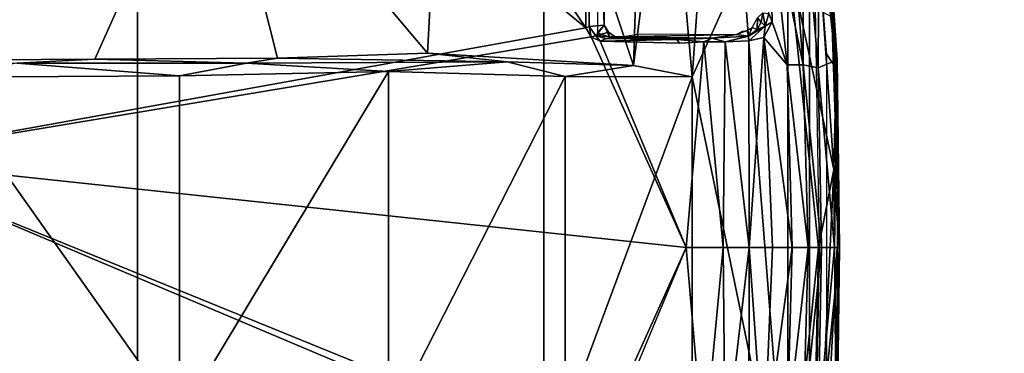
# Model space of a CAD drawing. Units: inches. Extents: x -15.6 to 12, y -13.6 to 13.6.
# Drawn here: x 3.2 to 8.2, y -0.5 to 1.2 of the extents above; entities that cross this region are included whole.
import ezdxf

# ---------------------------------------------------------------- set-up
doc = ezdxf.new("R2010")
doc.units = ezdxf.units.IN
doc.header["$MEASUREMENT"] = 0
for name, color, linetype in [('SEAT-BASE', 5, 'Continuous'), ('SEAT-CHASSIS', 5, 'Continuous'), ('SEAT-FABRIC', 5, 'Continuous'), ('SEAT-FRAME', 5, 'Continuous')]:
    doc.layers.add(name, color=color, linetype=linetype)

msp = doc.modelspace()

# ---------------------------------------------------------------- linework, layer by layer
at = {"layer": 'SEAT-BASE'}
for points in [[(10.8596, 7.8907, 4.1833), (1.581, 1.2915, 6.6862), (1.7169, 1.1045, 6.6862), (10.8603, 7.8897, 4.1833)], [(1.7169, 1.1045, 6.6862), (1.7632, 0.9924, 6.6746), (10.9221, 7.7762, 4.1776), (10.8603, 7.8897, 4.1833)], [(1.7632, 0.9924, 6.6746), (1.8442, 0.7627, 6.6264), (11.0112, 7.713, 4.1389), (10.9221, 7.7762, 4.1776)], [(1.9818, 0.6018, 6.5161), (10.6876, 7.3537, 4.2077), (11.0112, 7.713, 4.1389), (1.8442, 0.7627, 6.6264)], [(0.8726, 1.0395, 4.3018), (9.7813, 7.5593, 3.2423), (9.7976, 7.4295, 3.1616), (0.9238, 1.0093, 4.1832)], [(0.8726, 1.0395, 4.3018), (1.1323, 1.3477, 5.6622), (8.0726, 6.1332, 3.9879), (9.7813, 7.5593, 3.2423)], [(1.019, 0.9459, 4.119), (0.9238, 1.0093, 4.1832), (9.7976, 7.4295, 3.1616), (9.861, 7.3166, 3.1096)], [(1.9818, 0.6018, 6.5161), (2.1183, 0.6616, 6.4477), (9.3076, 6.2305, 4.5256), (10.6876, 7.3537, 4.2077)], [(1.019, 0.9459, 4.119), (9.861, 7.3166, 3.1096), (9.9373, 7.2199, 3.0957), (1.1167, 0.8113, 4.119)], [(1.1167, 0.8113, 4.119), (9.9373, 7.2199, 3.0957), (10.0057, 7.1175, 3.1096), (1.2144, 0.6768, 4.119)], [(1.2453, 0.5667, 4.1832), (1.2144, 0.6768, 4.119), (10.0057, 7.1175, 3.1096), (10.0935, 7.0222, 3.1616)], [(1.2453, 0.5667, 4.1832), (10.0935, 7.0222, 3.1616), (10.212, 6.9666, 3.2423), (1.2583, 0.5087, 4.3018)], [(1.6317, 0.6604, 5.6622), (1.2583, 0.5087, 4.3018), (10.212, 6.9666, 3.2423), (8.3276, 5.7822, 3.9879)], [(2.1513, 0.6307, 6.3972), (8.7499, 5.7517, 4.6397), (9.3076, 6.2305, 4.5256), (2.1183, 0.6616, 6.4477)], [(1.6317, 0.6604, 5.6622), (8.3276, 5.7822, 3.9879), (8.366, 5.7674, 4.1787), (1.7173, 0.7076, 5.8711)], [(1.7517, 0.6778, 6.004), (1.7173, 0.7076, 5.8711), (8.366, 5.7674, 4.1787), (8.4075, 5.7367, 4.297)], [(1.7517, 0.6778, 6.004), (8.4075, 5.7367, 4.297), (8.4414, 5.6689, 4.4046), (1.7875, 0.7046, 6.1381)], [(8.6059, 5.6101, 4.6557), (2.1583, 0.6136, 6.3529), (2.1513, 0.6307, 6.3972), (8.7499, 5.7517, 4.6397)], [(8.0081, 5.1187, 4.7721), (8.6059, 5.6101, 4.6557), (2.1583, 0.6136, 6.3529), (2.1578, 0.608, 6.3093)], [(2.0432, 0.6869, 6.1669), (1.8538, 0.6949, 6.156), (7.4769, 4.922, 4.7054), (7.9302, 5.1715, 4.6181)], [(8.0081, 5.1187, 4.7721), (2.1578, 0.608, 6.3093), (3.0891, 1.3343, 6.0373), (8.0983, 5.1877, 4.6757)], [(1.7875, 0.7046, 6.1381), (7.3701, 4.8696, 4.6837), (7.4769, 4.922, 4.7054), (1.8538, 0.6949, 6.156)], [(2.0432, 0.6869, 6.1669), (4.9867, 2.9292, 5.3925), (4.2064, 2.256, 5.633), (2.103, 0.6556, 6.1859)], [(2.1339, 0.6175, 6.2369), (2.103, 0.6556, 6.1859), (4.2064, 2.256, 5.633), (4.2704, 2.2773, 5.6397)], [(2.1339, 0.6175, 6.2369), (4.2704, 2.2773, 5.6397), (3.8737, 1.9525, 5.78), (2.1345, 0.6043, 6.26)], [(2.1345, 0.6043, 6.26), (3.8737, 1.9525, 5.78), (3.0891, 1.3343, 6.0373), (2.1578, 0.608, 6.3093)], [(1.2583, -0.5087, 4.3018), (10.212, -6.9666, 3.2423), (10.0935, -7.0222, 3.1616), (1.2453, -0.5667, 4.1832)], [(1.2583, -0.5087, 4.3018), (1.6317, -0.6604, 5.6622), (8.3276, -5.7822, 3.9879), (10.212, -6.9666, 3.2423)]]:
    msp.add_3dface(points, dxfattribs=at)
at = {"layer": 'SEAT-CHASSIS'}
for points in [[(6.0827, 1.1299, 11.3616), (2.3323, 0.4546, 11.3571), (2.8799, 3.7563, 11.3583)], [(2.8799, 3.7563, 11.3583), (4.3135, 3.7405, 11.3583), (6.0827, 1.1299, 11.3616)], [(4.3135, 3.7405, 11.3583), (6.0832, 3.5136, 11.3619), (6.0827, 1.1299, 11.3616)], [(6.0981, 3.504, 11.383), (6.0827, 1.1299, 11.3616), (6.0832, 3.5136, 11.3619)], [(6.0981, 3.504, 11.383), (6.1002, 1.1363, 11.3825), (6.0827, 1.1299, 11.3616)], [(6.1793, 3.5067, 11.7629), (6.1779, 1.142, 11.7644), (6.0981, 3.504, 11.383)], [(6.1002, 1.1363, 11.3825), (6.0981, 3.504, 11.383), (6.1779, 1.142, 11.7644)], [(6.1482, 3.5312, 11.7698), (6.1427, 1.104, 11.7727), (6.1779, 1.142, 11.7644)], [(6.1482, 3.5312, 11.7698), (6.1779, 1.142, 11.7644), (6.1793, 3.5067, 11.7629)], [(7.1266, 1.875, 11.779), (7.2008, 0.9383, 11.788), (7.0282, 1.7768, 11.6284)], [(7.2008, 0.9383, 11.788), (7.1266, 1.875, 11.779), (7.1991, 1.8701, 11.9465)], [(7.1991, 1.8701, 11.9465), (7.2836, 1.8635, 12.5144), (7.2785, 0.9228, 11.9786)], [(7.1991, 1.8701, 11.9465), (7.2785, 0.9228, 11.9786), (7.2008, 0.9383, 11.788)], [(7.3758, 0.9646, 12.7989), (7.2785, 0.9228, 11.9786), (7.2836, 1.8635, 12.5144)], [(7.354, 1.2933, 12.8103), (7.3758, 0.9646, 12.7989), (7.2836, 1.8635, 12.5144)], [(7.0282, 1.7768, 11.6284), (7.0416, 1.1606, 11.5956), (7.0247, 1.2032, 11.5984)], [(7.1188, 0.9386, 11.6655), (7.0416, 1.1606, 11.5956), (7.0282, 1.7768, 11.6284)], [(7.2008, 0.9383, 11.788), (7.1188, 0.9386, 11.6655), (7.0282, 1.7768, 11.6284)], [(7.3886, 0.0001, 12.8005), (7.3495, 1.1851, 12.8254), (7.354, 1.2933, 12.8103)], [(7.3758, 0.9646, 12.7989), (7.3886, 0.0001, 12.8005), (7.354, 1.2933, 12.8103)], [(6.9388, 1.1317, 12.4966), (6.9667, 1.1812, 12.5623), (6.9641, 1.1198, 11.5756)], [(6.9667, 1.1812, 12.5623), (6.9859, 1.1591, 11.6084), (6.9641, 1.1198, 11.5756)], [(6.9667, 1.1812, 12.5623), (6.9934, 1.2056, 11.6208), (6.9859, 1.1591, 11.6084)], [(6.9859, 1.1591, 11.6084), (6.9934, 1.2056, 11.6208), (7.0057, 1.1381, 11.581)], [(6.9934, 1.2056, 11.6208), (7.0247, 1.2032, 11.5984), (7.0057, 1.1381, 11.581)], [(7.0057, 1.1381, 11.581), (7.0247, 1.2032, 11.5984), (7.0416, 1.1606, 11.5956)], [(6.0827, 1.1299, 11.3616), (6.1109, 1.0829, 11.3608), (2.3323, 0.4546, 11.3571)], [(6.1109, 1.0829, 11.3608), (6.0827, 1.1299, 11.3616), (6.1002, 1.1363, 11.3825)], [(6.1348, 1.0881, 11.3827), (6.1002, 1.1363, 11.3825), (6.1779, 1.142, 11.7644)], [(6.1002, 1.1363, 11.3825), (6.1348, 1.0881, 11.3827), (6.1109, 1.0829, 11.3608)], [(6.2001, 1.107, 11.7593), (6.1348, 1.0881, 11.3827), (6.1779, 1.142, 11.7644)], [(6.1427, 1.104, 11.7727), (6.2043, 1.0836, 11.7862), (6.1779, 1.142, 11.7644)], [(6.2043, 1.0836, 11.7862), (6.2001, 1.107, 11.7593), (6.1779, 1.142, 11.7644)], [(6.9136, 1.115, 12.5049), (6.9199, 1.0861, 11.5286), (6.8576, 1.0955, 12.416)], [(6.8576, 1.0955, 12.416), (6.8887, 1.1124, 12.5192), (6.9136, 1.115, 12.5049)], [(6.9199, 1.0861, 11.5286), (6.9136, 1.115, 12.5049), (6.9388, 1.1317, 12.4966)], [(6.9224, 1.0618, 11.4963), (6.9199, 1.0861, 11.5286), (7.0057, 1.1381, 11.581)], [(7.0057, 1.1381, 11.581), (6.9199, 1.0861, 11.5286), (6.9641, 1.1198, 11.5756)], [(6.9388, 1.1317, 12.4966), (6.9641, 1.1198, 11.5756), (6.9199, 1.0861, 11.5286)], [(6.9224, 1.0618, 11.4963), (7.0057, 1.1381, 11.581), (6.9998, 1.0786, 11.5495)], [(7.0057, 1.1381, 11.581), (6.9641, 1.1198, 11.5756), (6.9859, 1.1591, 11.6084)], [(6.9998, 1.0786, 11.5495), (7.0416, 1.1606, 11.5956), (7.1188, 0.9386, 11.6655)], [(7.0057, 1.1381, 11.581), (7.0416, 1.1606, 11.5956), (6.9998, 1.0786, 11.5495)], [(6.1109, 1.0829, 11.3608), (6.5986, 0, 11.3621), (2.3323, 0.4546, 11.3571)], [(6.1109, 1.0829, 11.3608), (6.1348, 1.0881, 11.3827), (6.1574, 1.0603, 11.3629)], [(6.1109, 1.0829, 11.3608), (6.1574, 1.0603, 11.3629), (6.5986, 0, 11.3621)], [(6.1348, 1.0881, 11.3827), (6.2001, 1.107, 11.7593), (6.2345, 1.083, 11.7862)], [(6.1348, 1.0881, 11.3827), (6.2345, 1.083, 11.7862), (6.1887, 1.0735, 11.3849)], [(6.1348, 1.0881, 11.3827), (6.1887, 1.0735, 11.3849), (6.1574, 1.0603, 11.3629)], [(6.5508, 1.0686, 11.3764), (6.1574, 1.0603, 11.3629), (6.1887, 1.0735, 11.3849)], [(6.5656, 1.05, 11.364), (6.1574, 1.0603, 11.3629), (6.5508, 1.0686, 11.3764)], [(6.1887, 1.0735, 11.3849), (6.2345, 1.083, 11.7862), (6.7311, 1.0767, 11.4273)], [(6.1887, 1.0735, 11.3849), (6.7311, 1.0767, 11.4273), (6.5508, 1.0686, 11.3764)], [(6.2001, 1.107, 11.7593), (6.2043, 1.0836, 11.7862), (6.2345, 1.083, 11.7862)], [(6.2309, 1.078, 11.8127), (6.2694, 1.0831, 11.8244), (6.2043, 1.0836, 11.7862)], [(6.2043, 1.0836, 11.7862), (6.2694, 1.0831, 11.8244), (6.2648, 1.0824, 11.7862)], [(6.2648, 1.0824, 11.7862), (6.7311, 1.0767, 11.4273), (6.2345, 1.083, 11.7862)], [(6.8576, 1.0955, 12.416), (6.2648, 1.0824, 11.7862), (6.3629, 1.0985, 12.5675)], [(6.2648, 1.0824, 11.7862), (6.8576, 1.0955, 12.416), (6.7311, 1.0767, 11.4273)], [(6.7311, 1.0767, 11.4273), (6.691, 1.0575, 11.391), (6.5508, 1.0686, 11.3764)], [(6.5656, 1.05, 11.364), (6.5508, 1.0686, 11.3764), (6.691, 1.0575, 11.391)], [(6.691, 1.0575, 11.391), (6.7311, 1.0767, 11.4273), (6.8007, 1.0578, 11.4301)], [(6.9199, 1.0861, 11.5286), (6.7311, 1.0767, 11.4273), (6.8576, 1.0955, 12.416)], [(6.8007, 1.0578, 11.4301), (6.7311, 1.0767, 11.4273), (6.9199, 1.0861, 11.5286)], [(6.9199, 1.0861, 11.5286), (6.9224, 1.0618, 11.4963), (6.8007, 1.0578, 11.4301)], [(6.9224, 1.0618, 11.4963), (6.9998, 1.0786, 11.5495), (6.9231, 0, 11.4755)], [(7.0433, 0, 11.563), (6.9231, 0, 11.4755), (6.9998, 1.0786, 11.5495)], [(6.9998, 1.0786, 11.5495), (7.1188, 0.9386, 11.6655), (7.1455, 0, 11.67)], [(6.9998, 1.0786, 11.5495), (7.1455, 0, 11.67), (7.0433, 0, 11.563)], [(6.691, 1.0575, 11.391), (6.789, 0, 11.4109), (6.5986, 0, 11.3621)], [(6.8007, 1.0578, 11.4301), (6.789, 0, 11.4109), (6.691, 1.0575, 11.391)], [(6.8007, 1.0578, 11.4301), (6.9231, 0, 11.4755), (6.789, 0, 11.4109)], [(6.8007, 1.0578, 11.4301), (6.9224, 1.0618, 11.4963), (6.9231, 0, 11.4755)], [(7.3627, 0, 12.4284), (7.2785, 0.9228, 11.9786), (7.3758, 0.9646, 12.7989)], [(7.3627, 0, 12.4284), (7.3758, 0.9646, 12.7989), (7.3886, 0.0001, 12.8005)], [(7.1455, 0, 11.67), (7.1188, 0.9386, 11.6655), (7.2264, 0, 11.7925)], [(7.2008, 0.9383, 11.788), (7.2264, 0, 11.7925), (7.1188, 0.9386, 11.6655)], [(7.2966, 0, 11.9627), (7.2008, 0.9383, 11.788), (7.2785, 0.9228, 11.9786)], [(7.2264, 0, 11.7925), (7.2008, 0.9383, 11.788), (7.2966, 0, 11.9627)], [(7.3627, 0, 12.4284), (7.2966, 0, 11.9627), (7.2785, 0.9228, 11.9786)], [(2.3323, 0.4546, 11.3571), (6.5986, 0, 11.3621), (6.1109, -1.0829, 11.3608)], [(2.3323, 0.4546, 11.3571), (6.1109, -1.0829, 11.3608), (6.0827, -1.1299, 11.3616)], [(2.3323, 0.4546, 11.3571), (6.0827, -1.1299, 11.3616), (2.3669, -0.7487, 11.3567)], [(6.5986, 0, 11.3621), (6.789, 0, 11.4109), (6.691, -1.0575, 11.391)], [(6.691, -1.0575, 11.391), (6.789, 0, 11.4109), (6.8007, -1.0578, 11.4301)], [(6.789, 0, 11.4109), (6.9231, 0, 11.4755), (6.8007, -1.0578, 11.4301)], [(6.9231, 0, 11.4755), (6.9224, -1.0618, 11.4963), (6.8007, -1.0578, 11.4301)], [(6.9231, 0, 11.4755), (6.9998, -1.0786, 11.5495), (6.9224, -1.0618, 11.4963)], [(6.9998, -1.0786, 11.5495), (6.9231, 0, 11.4755), (7.0433, 0, 11.563)], [(7.1455, 0, 11.67), (7.1188, -0.9386, 11.6655), (6.9998, -1.0786, 11.5495)], [(7.0433, 0, 11.563), (7.1455, 0, 11.67), (6.9998, -1.0786, 11.5495)], [(7.2264, 0, 11.7925), (7.1188, -0.9386, 11.6655), (7.1455, 0, 11.67)], [(7.1188, -0.9386, 11.6655), (7.2264, 0, 11.7925), (7.2008, -0.9383, 11.788)], [(7.2785, -0.9228, 11.9786), (7.2008, -0.9383, 11.788), (7.2966, 0, 11.9627)], [(7.2966, 0, 11.9627), (7.2008, -0.9383, 11.788), (7.2264, 0, 11.7925)], [(7.3495, -1.1851, 12.8254), (7.2645, -1.227, 12.8741), (7.3886, 0.0001, 12.8005)], [(7.2645, -1.227, 12.8741), (7.2852, -0.0015, 12.866), (7.3886, 0.0001, 12.8005)], [(7.3758, -0.9598, 12.7982), (7.2785, -0.9228, 11.9786), (7.3627, 0, 12.4284)], [(7.2785, -0.9228, 11.9786), (7.2966, 0, 11.9627), (7.3627, 0, 12.4284)], [(7.3495, -1.1851, 12.8254), (7.3758, -0.9598, 12.7982), (7.3886, 0.0001, 12.8005)], [(7.3886, 0.0001, 12.8005), (7.3758, -0.9598, 12.7982), (7.3627, 0, 12.4284)], [(6.5986, 0, 11.3621), (6.1574, -1.0603, 11.3629), (6.1109, -1.0829, 11.3608)]]:
    msp.add_3dface(points, dxfattribs=at)
for points, invisible_edges in [([(7.2852, 0.0015, 12.866), (7.2642, 1.2305, 12.8742), (7.3495, 1.1851, 12.8254)], 12), ([(7.3886, 0.0001, 12.8005), (7.2852, 0.0015, 12.866), (7.3495, 1.1851, 12.8254)], 2), ([(6.5986, 0, 11.3621), (6.1574, 1.0603, 11.3629), (6.5656, 1.05, 11.364)], 12), ([(6.5656, 1.05, 11.364), (6.691, 1.0575, 11.391), (6.5986, 0, 11.3621)], 12), ([(6.5656, -1.05, 11.364), (6.1574, -1.0603, 11.3629), (6.5986, 0, 11.3621)], 12), ([(6.5986, 0, 11.3621), (6.691, -1.0575, 11.391), (6.5656, -1.05, 11.364)], 12)]:
    msp.add_3dface(points, dxfattribs=dict(at, invisible_edges=invisible_edges))
at = {"layer": 'SEAT-FABRIC'}
for points in [[(3.7764, -8.9868, 19.0193), (3.7764, 8.9868, 19.0193), (1.18, 9.0498, 18.9603), (1.18, -9.0498, 18.9603)], [(3.7764, -8.9868, 19.0193), (5.8677, -8.8725, 18.9829), (5.8677, 8.8725, 18.9829), (3.7764, 8.9868, 19.0193)], [(7.2341, -8.7219, 18.8186), (7.2341, 8.7219, 18.8186), (5.8677, 8.8725, 18.9829), (5.8677, -8.8725, 18.9829)], [(7.2341, -8.7219, 18.8186), (8.429, -8.379, 18.5717), (8.429, 8.379, 18.5717), (7.2341, 8.7219, 18.8186)]]:
    msp.add_3dface(points, dxfattribs=at)
at = {"layer": 'SEAT-FRAME'}
for points in [[(3.4765, 3.7273, 14.2977), (2.0601, 3.7447, 14.3905), (2.7255, 0.9633, 14.4735)], [(4.1589, 2.3122, 14.2834), (3.4765, 3.7273, 14.2977), (2.7255, 0.9633, 14.4735)], [(4.1589, 2.3122, 14.2834), (5.2689, 0.999, 14.1341), (5.4134, 3.7027, 14.0239)], [(5.4134, 3.7027, 14.0239), (5.2689, 0.999, 14.1341), (6.3281, 0.9361, 13.9169)], [(5.4134, 3.7027, 14.0239), (6.3281, 0.9361, 13.9169), (6.4181, 3.7223, 13.799)], [(6.5037, 2.3024, 13.8392), (6.4181, 3.7223, 13.799), (6.3281, 0.9361, 13.9169)], [(6.6305, 0.8775, 13.8289), (6.7546, 2.594, 13.7232), (6.5037, 2.3024, 13.8392)], [(6.6305, 0.8775, 13.8289), (6.8917, 1.4526, 13.7076), (6.7546, 2.594, 13.7232)], [(2.7255, 0.9633, 14.4735), (3.5579, 0.9678, 14.3958), (4.1589, 2.3122, 14.2834)], [(4.4966, 0.9737, 14.2717), (4.1589, 2.3122, 14.2834), (3.5579, 0.9678, 14.3958)], [(5.2689, 0.999, 14.1341), (4.1589, 2.3122, 14.2834), (4.4966, 0.9737, 14.2717)], [(6.5037, 2.3024, 13.8392), (6.3281, 0.9361, 13.9169), (6.6305, 0.8775, 13.8289)], [(7.3591, 0.4004, 13.1595), (7.2332, 2.2201, 13.1924), (7.123, 1.505, 13.5262)], [(7.3712, 0.9205, 12.8521), (7.2878, 1.9067, 12.8836), (7.2332, 2.2201, 13.1924)], [(7.3712, 0.9205, 12.8521), (7.2332, 2.2201, 13.1924), (7.3591, 0.4004, 13.1595)], [(7.27, 1.6722, 12.8692), (7.2878, 1.9067, 12.8836), (7.3712, 0.9205, 12.8521), (7.324, 0.9918, 12.8406)], [(6.8917, 1.4526, 13.7076), (7.123, -1.505, 13.5262), (7.123, 1.505, 13.5262)], [(7.281, 0, 13.3507), (7.123, 1.505, 13.5262), (7.123, -1.505, 13.5262)], [(7.281, 0, 13.3507), (7.3591, 0.4004, 13.1595), (7.123, 1.505, 13.5262)], [(7.123, -1.505, 13.5262), (6.8917, 1.4526, 13.7076), (6.6305, 0.8775, 13.8289)], [(2.7255, 0.9633, 14.4735), (3.1551, 0.9481, 14.5603), (3.5579, 0.9678, 14.3958)], [(4.3366, 0.9481, 14.3933), (3.5579, 0.9678, 14.3958), (3.1551, 0.9481, 14.5603)], [(4.3366, 0.9481, 14.3933), (4.4966, 0.9737, 14.2717), (3.5579, 0.9678, 14.3958)], [(4.3366, 0.9481, 14.3933), (5.6781, 0.9543, 14.0727), (4.4966, 0.9737, 14.2717)], [(5.6781, 0.9543, 14.0727), (5.2689, 0.999, 14.1341), (4.4966, 0.9737, 14.2717)], [(5.6781, 0.9543, 14.0727), (6.3281, 0.9361, 13.9169), (5.2689, 0.999, 14.1341)], [(7.324, -0.9918, 12.8406), (7.324, 0.9918, 12.8406), (7.3712, 0.9205, 12.8521), (7.3757, -0.0008, 12.8327)], [(3.1551, 0.9481, 14.5603), (2.7461, 0.875, 14.6528), (3.992, 0.8825, 14.4982)], [(4.3366, 0.9481, 14.3933), (3.1551, 0.9481, 14.5603), (3.992, 0.8825, 14.4982)], [(3.992, 0.8825, 14.4982), (5.0686, 0.9055, 14.2822), (4.3366, 0.9481, 14.3933)], [(4.3366, 0.9481, 14.3933), (5.0686, 0.9055, 14.2822), (5.6781, 0.9543, 14.0727)], [(5.0686, 0.9055, 14.2822), (5.9774, 0.8788, 14.0479), (5.6781, 0.9543, 14.0727)], [(5.9774, 0.8788, 14.0479), (6.3281, 0.9361, 13.9169), (5.6781, 0.9543, 14.0727)], [(6.6305, 0.8775, 13.8289), (6.3281, 0.9361, 13.9169), (5.9774, 0.8788, 14.0479)], [(7.3591, 0.4004, 13.1595), (7.3868, -0.0015, 12.836), (7.3712, 0.9205, 12.8521)], [(2.7461, 0.875, 14.6528), (3.992, -0.8825, 14.4982), (3.992, 0.8825, 14.4982)], [(2.7461, 0.875, 14.6528), (2.7461, -0.875, 14.6528), (3.992, -0.8825, 14.4982)], [(3.992, -0.8825, 14.4982), (5.0686, 0.9055, 14.2822), (3.992, 0.8825, 14.4982)], [(5.0686, 0.9055, 14.2822), (3.992, -0.8825, 14.4982), (5.0686, -0.9055, 14.2822)], [(5.0686, -0.9055, 14.2822), (5.9774, 0.8788, 14.0479), (5.0686, 0.9055, 14.2822)], [(5.0686, -0.9055, 14.2822), (5.9774, -0.8788, 14.0479), (5.9774, 0.8788, 14.0479)], [(6.6305, 0.8775, 13.8289), (5.9774, 0.8788, 14.0479), (5.9774, -0.8788, 14.0479)], [(5.9774, -0.8788, 14.0479), (6.6305, -0.8775, 13.8289), (6.6305, 0.8775, 13.8289)], [(7.123, -1.505, 13.5262), (6.6305, 0.8775, 13.8289), (6.6305, -0.8775, 13.8289)], [(7.2332, -2.2201, 13.1924), (7.3718, -0.9114, 12.8513), (7.3591, 0.4004, 13.1595)], [(7.281, 0, 13.3507), (7.2332, -2.2201, 13.1924), (7.3591, 0.4004, 13.1595)], [(7.3718, -0.9114, 12.8513), (7.3868, -0.0015, 12.836), (7.3591, 0.4004, 13.1595)], [(7.123, -1.505, 13.5262), (7.123, -1.505, 13.5262), (7.2332, -2.2201, 13.1924), (7.281, 0, 13.3507)], [(7.324, -0.9918, 12.8406), (7.3757, -0.0008, 12.8327), (7.3718, -0.9114, 12.8513), (7.324, -0.9918, 12.8406)]]:
    msp.add_3dface(points, dxfattribs=at)

doc.saveas('drawing.dxf')
